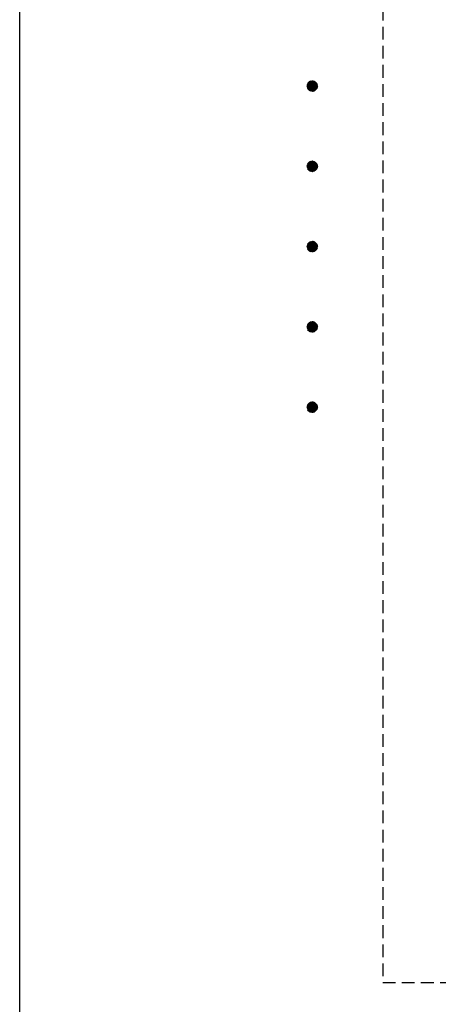
# Model space of a CAD drawing. Extents: x 0 to 4200, y 0 to 2970.
# Drawn here: x 0 to 313, y 1810 to 2546 of the extents above; entities that cross this region are included whole.
import ezdxf
from ezdxf.enums import TextEntityAlignment as Align

# ---------------------------------------------------------------- set-up
doc = ezdxf.new("R2010")
doc.units = 0
doc.header["$LTSCALE"] = 3
doc.linetypes.add('HIDDEN2', pattern=[4.7625, 3.175, -1.5875])
doc.layers.get('0').update_dxf_attribs({"linetype": 'CONTINUOUS'})
doc.layers.get('DEFPOINTS').update_dxf_attribs({"linetype": 'CONTINUOUS'})
doc.layers.add('P919', color=75, linetype='CONTINUOUS')
doc.layers.add('P_5DRAWFRAME', color=104, linetype='CONTINUOUS')
doc.styles.add('BIGFONT', font='simplex.shx', dxfattribs={"bigfont": 'bigfont.shx'})

# ---------------------------------------------------------------- blocks, each defined once
blk = doc.blocks.new('DFP3')
at = {"color": 0}
for p, q in [((21.5, 249.65), (21.9, 250.05)), ((21.5, 249.65), (21.9, 249.25)), ((21.505, 249.585), (21.965, 250.045)), ((21.505, 249.715), (21.965, 249.255)), ((21.508, 249.728), (21.822, 250.042)), ((21.508, 249.572), (21.822, 249.258)), ((21.519, 249.528), (22.022, 250.031)), ((21.519, 249.772), (22.022, 249.269)), ((21.539, 249.477), (22.073, 250.011)), ((21.539, 249.823), (22.073, 249.289)), ((21.547, 249.839), (21.711, 250.003)), ((21.547, 249.461), (21.711, 249.297)), ((21.565, 249.432), (22.118, 249.985)), ((21.565, 249.868), (22.118, 249.315)), ((21.595, 249.391), (22.159, 249.955)), ((21.595, 249.909), (22.159, 249.345)), ((21.63, 249.945), (22.195, 249.38)), ((21.63, 249.355), (22.195, 249.92)), ((21.669, 249.976), (22.226, 249.419)), ((21.669, 249.324), (22.226, 249.881)), ((21.712, 250.003), (22.253, 249.462)), ((21.712, 249.297), (22.253, 249.838)), ((21.761, 250.025), (22.275, 249.511)), ((21.761, 249.275), (22.275, 249.789)), ((21.816, 250.041), (22.291, 249.566)), ((21.816, 249.259), (22.291, 249.734)), ((21.878, 250.049), (22.299, 249.628)), ((21.878, 249.251), (22.299, 249.672)), ((21.952, 250.047), (22.297, 249.702)), ((21.952, 249.253), (22.297, 249.598)), ((22.047, 250.022), (22.272, 249.797)), ((22.047, 249.278), (22.272, 249.503)), ((21.5, 243.65), (21.9, 244.05)), ((21.5, 243.65), (21.9, 243.25)), ((21.505, 243.585), (21.965, 244.045)), ((21.505, 243.715), (21.965, 243.255)), ((21.508, 243.728), (21.822, 244.042)), ((21.508, 243.572), (21.822, 243.258)), ((21.519, 243.528), (22.022, 244.031)), ((21.519, 243.772), (22.022, 243.269)), ((21.539, 243.477), (22.073, 244.011)), ((21.539, 243.823), (22.073, 243.289)), ((21.547, 243.839), (21.711, 244.003)), ((21.565, 243.432), (22.118, 243.985)), ((21.565, 243.868), (22.118, 243.315)), ((21.595, 243.391), (22.159, 243.955)), ((21.595, 243.909), (22.159, 243.345)), ((21.63, 243.945), (22.195, 243.38)), ((21.63, 243.355), (22.195, 243.92)), ((21.669, 243.976), (22.226, 243.419)), ((21.669, 243.324), (22.226, 243.881)), ((21.712, 244.003), (22.253, 243.462)), ((21.712, 243.297), (22.253, 243.838)), ((21.761, 244.025), (22.275, 243.511)), ((21.761, 243.275), (22.275, 243.789)), ((21.816, 244.041), (22.291, 243.566)), ((21.816, 243.259), (22.291, 243.734)), ((21.878, 244.049), (22.299, 243.628)), ((21.878, 243.251), (22.299, 243.672)), ((21.952, 244.047), (22.297, 243.702)), ((21.952, 243.253), (22.297, 243.598)), ((22.047, 244.022), (22.272, 243.797)), ((21.547, 243.461), (21.711, 243.297)), ((22.047, 243.278), (22.272, 243.503)), ((21.5, 237.65), (21.9, 238.05)), ((21.505, 237.585), (21.965, 238.045)), ((21.505, 237.715), (21.965, 237.255)), ((21.508, 237.728), (21.822, 238.042)), ((21.519, 237.528), (22.022, 238.031)), ((21.519, 237.772), (22.022, 237.269)), ((21.539, 237.477), (22.073, 238.011)), ((21.539, 237.823), (22.073, 237.289)), ((21.547, 237.839), (21.711, 238.003)), ((21.565, 237.432), (22.118, 237.985)), ((21.565, 237.868), (22.118, 237.315)), ((21.595, 237.391), (22.159, 237.955)), ((21.595, 237.909), (22.159, 237.345)), ((21.63, 237.945), (22.195, 237.38)), ((21.63, 237.355), (22.195, 237.92)), ((21.669, 237.976), (22.226, 237.419)), ((21.669, 237.324), (22.226, 237.881)), ((21.712, 238.003), (22.253, 237.462)), ((21.712, 237.297), (22.253, 237.838)), ((21.761, 238.025), (22.275, 237.511)), ((21.761, 237.275), (22.275, 237.789)), ((21.816, 238.041), (22.291, 237.566)), ((21.816, 237.259), (22.291, 237.734)), ((21.878, 238.049), (22.299, 237.628)), ((21.878, 237.251), (22.299, 237.672)), ((21.952, 238.047), (22.297, 237.702)), ((22.047, 238.022), (22.272, 237.797)), ((21.5, 237.65), (21.9, 237.25)), ((21.508, 237.572), (21.822, 237.258)), ((21.547, 237.461), (21.711, 237.297)), ((21.952, 237.253), (22.297, 237.598)), ((22.047, 237.278), (22.272, 237.503)), ((21.5, 231.65), (21.9, 232.05)), ((21.505, 231.585), (21.965, 232.045)), ((21.508, 231.728), (21.822, 232.042)), ((21.519, 231.528), (22.022, 232.031)), ((21.539, 231.477), (22.073, 232.011)), ((21.539, 231.823), (22.073, 231.289)), ((21.547, 231.839), (21.711, 232.003)), ((21.565, 231.432), (22.118, 231.985)), ((21.565, 231.868), (22.118, 231.315)), ((21.595, 231.391), (22.159, 231.955)), ((21.595, 231.909), (22.159, 231.345)), ((21.63, 231.945), (22.195, 231.38)), ((21.63, 231.355), (22.195, 231.92)), ((21.669, 231.976), (22.226, 231.419)), ((21.669, 231.324), (22.226, 231.881)), ((21.712, 232.003), (22.253, 231.462)), ((21.712, 231.297), (22.253, 231.838)), ((21.761, 232.025), (22.275, 231.511)), ((21.761, 231.275), (22.275, 231.789)), ((21.816, 232.041), (22.291, 231.566)), ((21.878, 232.049), (22.299, 231.628)), ((21.952, 232.047), (22.297, 231.702)), ((22.047, 232.022), (22.272, 231.797)), ((21.5, 231.65), (21.9, 231.25)), ((21.505, 231.715), (21.965, 231.255)), ((21.508, 231.572), (21.822, 231.258)), ((21.519, 231.772), (22.022, 231.269)), ((21.547, 231.461), (21.711, 231.297)), ((21.816, 231.259), (22.291, 231.734)), ((21.878, 231.251), (22.299, 231.672)), ((21.952, 231.253), (22.297, 231.598)), ((22.047, 231.278), (22.272, 231.503)), ((21.5, 225.65), (21.9, 226.05)), ((21.505, 225.585), (21.965, 226.045)), ((21.508, 225.728), (21.822, 226.042)), ((21.519, 225.528), (22.022, 226.031)), ((21.539, 225.477), (22.073, 226.011)), ((21.547, 225.839), (21.711, 226.003)), ((21.565, 225.432), (22.118, 225.985)), ((21.595, 225.391), (22.159, 225.955)), ((21.595, 225.909), (22.159, 225.345)), ((21.63, 225.945), (22.195, 225.38)), ((21.63, 225.355), (22.195, 225.92)), ((21.669, 225.976), (22.226, 225.419)), ((21.712, 226.003), (22.253, 225.462)), ((21.761, 226.025), (22.275, 225.511)), ((21.816, 226.041), (22.291, 225.566)), ((21.878, 226.049), (22.299, 225.628)), ((21.952, 226.047), (22.297, 225.702)), ((22.047, 226.022), (22.272, 225.797)), ((21.5, 225.65), (21.9, 225.25)), ((21.505, 225.715), (21.965, 225.255)), ((21.508, 225.572), (21.822, 225.258)), ((21.519, 225.772), (22.022, 225.269)), ((21.539, 225.823), (22.073, 225.289)), ((21.547, 225.461), (21.711, 225.297)), ((21.565, 225.868), (22.118, 225.315)), ((21.669, 225.324), (22.226, 225.881)), ((21.712, 225.297), (22.253, 225.838)), ((21.761, 225.275), (22.275, 225.789)), ((21.816, 225.259), (22.291, 225.734)), ((21.878, 225.251), (22.299, 225.672)), ((21.952, 225.253), (22.297, 225.598)), ((22.047, 225.278), (22.272, 225.503))]:
    blk.add_line(p, q, dxfattribs=at)
at = {"layer": 'DEFPOINTS', "color": 0}
blk.add_line((0, 297), (0, 0), dxfattribs=at)
at = {"color": 83, "style": 'BIGFONT'}
for tag, height, p in [('PROJECT1', 4, (283.377, 25.596)), ('DATE', 3, (344.677, 25.842)), ('SCALE', 3, (379.677, 25.842)), ('PROJECT2', 4, (284.202, 17.842)), ('PROJECT3', 4, (284.202, 10.567)), ('DWGNO', 3, (358.677, 10.567))]:
    blk.add_attdef(tag, text='', height=height, dxfattribs=at).set_placement(p, align=Align.BOTTOM_CENTER)
at = {"color": 83, "ltscale": 0.5, "style": 'BIGFONT', "flags": 8}
for tag, p in [('REV04', (26.475, 27.614)), ('REV03', (26.475, 21.705)), ('REV02', (26.475, 15.575)), ('REV01', (26.475, 10.325))]:
    blk.add_attdef(tag, text='', height=2, dxfattribs=at).set_placement(p, align=Align.BOTTOM_LEFT)
for tag, p in [('REVD4', (80.979, 27.614)), ('R4D', (92.672, 27.614)), ('R4C', (101.797, 27.614)), ('R4A', (110.922, 27.614)), ('REVD3', (80.979, 21.705)), ('R3D', (92.672, 21.705)), ('R3C', (101.797, 21.705)), ('R3A', (110.922, 21.705)), ('REVD2', (80.979, 15.575)), ('R2D', (92.672, 15.575)), ('R2C', (101.797, 15.575)), ('R2A', (110.922, 15.575)), ('REVD1', (80.979, 10.325)), ('R1D', (92.672, 10.325)), ('R1C', (101.797, 10.325)), ('R1A', (110.922, 10.325))]:
    blk.add_attdef(tag, text='', height=2, dxfattribs=at).set_placement(p, align=Align.BOTTOM_CENTER)

msp = doc.modelspace()

# ---------------------------------------------------------------- linework, layer by layer
at = {"layer": 'P919', "linetype": 'HIDDEN2'}
msp.add_lwpolyline([(321.7, 2471.59), (321.7, 2826.59), (271.7, 2826.59), (271.7, 1826.59), (321.7, 1826.59), (321.7, 2181.59)], dxfattribs=at)

# ---------------------------------------------------------------- block references
at = {"layer": 'P_5DRAWFRAME', "xscale": 10, "yscale": 10, "zscale": 10}
msp.add_blockref('DFP3', (0, 0), dxfattribs=at)

doc.saveas('drawing.dxf')
